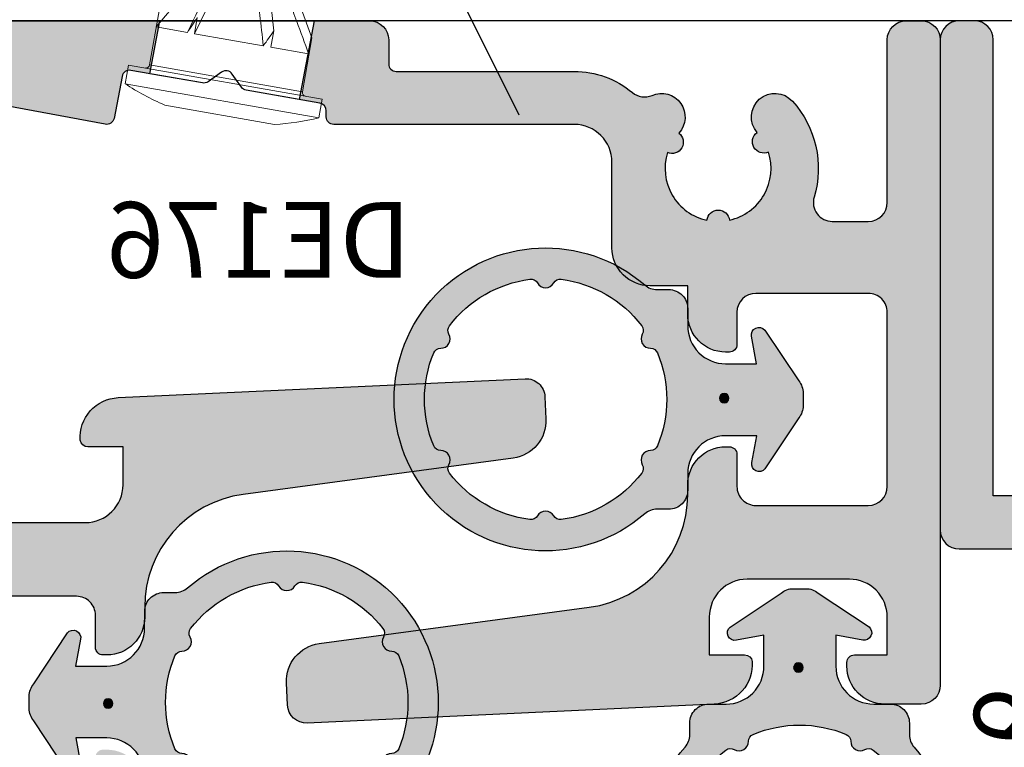
# Model space of a CAD drawing. Units: millimetres. Extents: x -768 to 176485, y -2261 to 550.
# Drawn here: x 1125 to 1151, y -565 to -546 of the extents above; entities that cross this region are included whole.
import ezdxf

# ---------------------------------------------------------------- set-up
doc = ezdxf.new("R2010")
doc.units = ezdxf.units.MM
doc.linetypes.add('PHANTOM', pattern=[12.699999999999998, 6.35, -1.27, 1.27, -1.27, 1.27, -1.27])
doc.layers.get('0').update_dxf_attribs({"color": 252})
for name, color, linetype in [('PROFILI', 1, 'Continuous'), ('RETINO', 2, 'Continuous'), ('SEZ', 7, 'Continuous')]:
    doc.layers.add(name, color=color, linetype=linetype)
doc.styles.add('ROMANS', font='ARIALN.TTF')

# ---------------------------------------------------------------- blocks, each defined once
blk = doc.blocks.new('FD616')
at = {"layer": 'SEZ'}
blk.add_lwpolyline([(-26.95442325903787, -67.99999999999909, -0.414213562373095), (-29.95442325903787, -64.99999999999909), (-29.95442325903059, -34.99999999971624, -0.4142135623730284), (-28.95442325903059, -33.99999999971624), (-9.999999999996362, -33.99999999971624), (-10, 0), (-1.469899647538114, -9.094947017729282e-13), (0.03010035246188636, -1.500000000000909), (1.530100352461886, 0), (32.74557718126016, -3.637978807091713e-12), (34.24557718126016, -1.500000000002728), (35.7455771812638, 2.728484105318785e-12), (47, -3.637978807091713e-12, -0.4142135623731174), (50, -3.000000000005457), (50, -65.00000000000546, -0.414213562373095), (47, -68.00000000000546)], format="xyb", close=True, dxfattribs=at)
at = {"style": 'ROMANS', "flags": 8}
blk.add_attdef('CODICE', (17.01064488523843, -36.84344709701782), '', height=3, dxfattribs=at)
blk = doc.blocks.new('LA1158')
h = blk.add_hatch(color=253)
h.dxf.hatch_style = 1
edge = h.paths.add_edge_path()
edge.add_line((-2.921850049846398, -87.82500968166642), (-2.921850049846398, -87.35002197391077))
edge.add_arc((-0.521850049844943, -87.35002197391395), 2.400000000001455, 90, 179.999999999924, ccw=False)
edge.add_line((-0.521850049844943, -84.95002197391295), (7.499955511248118, -84.95002197391295))
edge.add_line((7.499955511248118, -84.95002197391295), (7.499958440290357, -72.90000000000236))
edge.add_arc((7.999958440290357, -72.90000000000236), 0.5, 90, 180, ccw=False)
edge.add_line((7.999958440290357, -72.40000000000236), (8.399958440291812, -72.40000000000236))
edge.add_arc((8.399958440291812, -72.90000000000282), 0.5000000000004547, 5.212541509536095e-11, 90, ccw=False)
edge.add_line((8.899958440291812, -72.90000000000236), (8.899954671302112, -85.8500221010272))
edge.add_arc((8.399954671302112, -85.85002197391077), 0.5000000000000161, 270, 359.9999854335294, ccw=False)
edge.add_line((8.399954671302112, -86.35002197391077), (4.271895023204706, -86.35002197391168))
edge.add_arc((4.271895023204706, -86.15002197390868), 0.2000000000030013, 225.0000000006448, 270, ccw=False)
edge.add_line((4.130473666966282, -86.29144333015029), (3.830473666967009, -85.9914433301501))
edge.add_arc((3.689052310728584, -86.13286468639035), 0.2000000000028635, 45.00000000036847, 134.9999999998158)
edge.add_line((3.54763095449016, -85.99144333015101), (3.247630954490887, -86.29144333015029))
edge.add_arc((3.106209598252462, -86.15002197390959), 0.200000000003185, 270, 314.9999999995394, ccw=False)
edge.add_line((3.106209598252462, -86.35002197391259), (-0.521850049844943, -86.35002197391259))
edge.add_arc((-0.521850049844943, -87.35002197391259), 1, 90, 179.9999999999479)
edge.add_line((-1.521850049844943, -87.35002197391168), (-1.521850049848581, -91.02500968165805))
edge.add_arc((-2.021850049848581, -91.02500968165805), 0.5, -90, 0, ccw=False)
edge.add_line((-2.021850049848581, -91.52500968165805), (-3.421850049850036, -91.52500968165805))
edge.add_line((-3.421850049850036, -91.52500968165805), (-3.92185004984276, -91.02500968166896))
edge.add_line((-3.92185004984276, -91.02500968166896), (-3.92185004984276, -90.72500968166969))
edge.add_arc((-3.721850049842033, -90.72500968166969), 0.2000000000007276, 90, 180, ccw=False)
edge.add_line((-3.721850049842033, -90.52500968166896), (-2.92185004984276, -90.52500968166896))
edge.add_line((-2.92185004984276, -90.52500968166896), (-2.92185004984276, -89.22500968166605))
edge.add_line((-2.92185004984276, -89.22500968166605), (-9.2201425723797, -89.22500968166787))
edge.add_line((-9.2201425723797, -89.22500968166787), (-7.92014257237679, -90.52500968167078))
edge.add_line((-7.92014257237679, -90.52500968167078), (-7.221850049842033, -90.5250096816726))
edge.add_arc((-7.221850049842033, -90.72500968166969), 0.1999999999970896, -5.210836206970271e-10, 90, ccw=False)
edge.add_line((-7.021850049844943, -90.72500968167151), (-7.021850049841305, -91.02500968167078))
edge.add_line((-7.021850049841305, -91.02500968167078), (-7.521850049841305, -91.52500968167078))
edge.add_line((-7.521850049841305, -91.52500968167078), (-8.600041559700912, -91.52500968167078))
edge.add_line((-8.600041559700912, -91.52500968167078), (-12.30714834088576, -87.81790290048593))
edge.add_arc((-11.60004155970091, -87.11079611929745), 1.000000000000169, 180.0000000001042, 225.0000000001474, ccw=False)
edge.add_line((-12.60004155970091, -87.11079611929927), (-12.60004155970455, 4.750000181415089))
edge.add_arc((-12.10004155970455, 4.750000181415089), 0.5, 90, 180, ccw=False)
edge.add_line((-12.10004155970455, 5.250000181415089), (-6.900041559703823, 5.250000181415089))
edge.add_arc((-6.900041559703823, 4.750000181415089), 0.5, 0, 90, ccw=False)
edge.add_line((-6.400041559703823, 4.750000181415089), (-6.400041559703823, 2.550000181414362))
edge.add_arc((-6.900041559703823, 2.550000181414362), 0.5, -90, 0, ccw=False)
edge.add_line((-6.900041559703823, 2.050000181414362), (-7.300041559705278, 2.050000181414362))
edge.add_arc((-7.300041559705278, 2.550000181414362), 0.5, 180, 270, ccw=False)
edge.add_line((-7.800041559705278, 2.550000181414362), (-7.800041559705278, 3.750000181415089))
edge.add_line((-7.800041559705278, 3.750000181415089), (-10.60004155970455, 3.750000181415089))
edge.add_arc((-10.60004155970455, 3.250000181415089), 0.5, 90, 180)
edge.add_line((-11.10004155970455, 3.250000181415089), (-11.10004155970455, -37.55011755063879))
edge.add_arc((-10.60004155970455, -37.55011755063879), 0.5, 180, 270)
edge.add_line((-10.60004155970455, -38.05011755063879), (-8.700041559706733, -38.05011755064152))
edge.add_arc((-8.700041559706733, -37.05011755063788), 1.000000000003638, 270, 359.9999999998958)
edge.add_line((-7.700041559703095, -37.0501175506397), (-7.700041559703095, -35.05011755063879))
edge.add_line((-7.700041559703095, -35.05011755063879), (-8.349440518468327, -35.05011755063788))
edge.add_arc((-8.349440518468327, -34.85011755064033), 0.1999999999975444, 164.9999999994392, 270, ccw=False)
edge.add_line((-8.5426256837236, -34.79835374161848), (-7.57959705547546, -31.20428197185447))
edge.add_arc((-7.000041559702368, -31.3595733989132), 0.599999999998943, -1.737134880386293e-10, 165.0000000002482, ccw=False)
edge.add_line((-6.400041559703823, -31.35957339891502), (-6.400041559703823, -38.95011755063933))
edge.add_arc((-6.900041559703823, -38.95011755063933), 0.5, -90, 0, ccw=False)
edge.add_line((-6.900041559703823, -39.45011755063933), (-10.60004155970455, -39.45011755063933))
edge.add_arc((-10.60004155970455, -39.95011755063933), 0.5, 90, 180)
edge.add_line((-11.10004155970455, -39.95011755063933), (-11.10004155970455, -68.00000000000273))
edge.add_line((-11.10004155970455, -68.00000000000273), (-6.32436490656255, -68.00000000000364))
edge.add_line((-6.32436490656255, -68.00000000000364), (-6.32436490656255, -69.40000000000327))
edge.add_line((-6.32436490656255, -69.40000000000327), (-11.10004155970455, -69.40000000000327))
edge.add_line((-11.10004155970455, -69.40000000000327), (-11.10004155970455, -87.04511069434557))
edge.add_line((-11.10004155970455, -87.04511069434557), (-10.32014257238188, -87.82500968166823))
edge.add_line((-10.32014257238188, -87.82500968166823), (-2.921850049846398, -87.82500968166642))
at = {"layer": 'PROFILI'}
blk.add_lwpolyline([(-0.521850049844943, -84.95002197391295), (7.499955511248118, -84.95002197391295), (7.499958440290357, -72.90000000000236, -0.414213562373095), (7.999958440290357, -72.40000000000236), (8.399958440291812, -72.40000000000236, -0.4142135623728286), (8.899958440291812, -72.90000000000236), (8.899954671302112, -85.8500221010272, -0.4142134879100125), (8.399954671302112, -86.35002197391077), (4.271895023204706, -86.35002197391168, -0.1989123673771508)], format="xyb", dxfattribs=at)
at = {"style": 'ROMANS', "flags": 8}
blk.add_attdef('CODICE_LA', (-14.03815424278946, -35.06064894741394), '', height=3, rotation=90, dxfattribs=at)
blk = doc.blocks.new('DE176')
at = {"true_color": 0x000000}
h = blk.add_hatch(color=18, dxfattribs=at)
h.dxf.hatch_style = 1
edge = h.paths.add_edge_path()
edge.add_arc((1.248538221178251, -1.617313161855236), 0.5000000000086031, 320.0000000021012, 360.0000000026075)
edge.add_line((1.748538221186891, -1.617313161832499), (1.748538221186891, -1.283876639956361))
edge.add_arc((1.248538221169838, -1.28387663994954), 0.5000000000169889, 359.9999999992328, 399.9999999994947)
edge.add_line((1.63156044274524, -0.9624828350988537), (0.7407257550164559, 0.3839259693140775))
edge.add_arc((0.5875168663942532, 0.2553684473791691), 0.1999999999970222, 39.99999999973944, 191.0992049089862)
edge.add_line((0.3912577992939532, 0.2168667775495123), (0.5232363869488381, -0.4919442701120715))
edge.add_line((0.5232363869488381, -0.4919442701120715), (-0.2991755128080058, -0.4919442700829677))
edge.add_arc((-0.2991755127873148, 0.5080557299197608), 1.000000000002601, 180.0734853502275, 269.99999999881595, ccw=False)
edge.add_line((-1.299174690308291, 0.5067731689578068), (-1.299999999975853, 0.9502583610683359))
edge.add_arc((-1.79999998711196, 0.950258373932229), 0.4999999871361073, 359.9999985259064, 450.0000014740936)
edge.add_line((-1.799999999975853, 1.450258361068336), (-2.10720080728629, 1.450258361068336))
edge.add_arc((-2.10720080729584, 1.950258361067881), 0.4999999999995253, 229.0905236856626, 270.0000000011048, ccw=False)
edge.add_arc((-5.054096986436207, -1.450594900863962), 3.999999999981021, 49.09052368215059, 310.9094763171599)
edge.add_arc((-2.107200807354957, -4.8514481628863), 0.5000000000289253, 89.99999999213418, 130.9094763079881, ccw=False)
edge.add_line((-2.10720080728629, -4.351448162857196), (-1.799999999975853, -4.351448162857196))
edge.add_arc((-1.799999999974034, -3.851448162859015), 0.4999999999981815, 269.9999999997915, 360.0000029483955)
edge.add_line((-1.299999999975853, -3.85144813712941), (-1.300000033921833, -3.391944321561823))
edge.add_arc((-0.3000000339163762, -3.391944270082604), 1.000000000005408, 89.99999999801702, 180.0000029495448, ccw=False)
edge.add_line((-0.3000000338818154, -2.391944270077147), (0.5201857077352088, -2.391944270106251))
edge.add_line((0.5201857077352088, -2.391944270106251), (0.3845120734492866, -3.118355174598037))
edge.add_arc((0.581190842921842, -3.154652028978489), 0.1999999999979666, 169.5437736100656, 320.0000000005494)
edge.add_line((0.7343997315454089, -3.283209550912943), (1.631560442756154, -1.938706966690006))
edge = h.paths.add_edge_path(flags=16)
edge.add_arc((-7.824927093038468, -2.600595127084034), 0.2000000000140891, 202.5403151358498, 269.9425532659808)
edge.add_arc((-7.825378278557992, -3.050594900913438), 0.2500000000025258, -29.942553266662514, 89.94255326569089, ccw=False)
edge.add_arc((-7.435441450019653, -3.275204049708464), 0.1999999999674907, 150.0574467269094, 217.4596848568792)
edge.add_arc((-5.054096986433251, -1.450594900886244), 3.200000000004025, 217.4596848588996, 262.5403151407224)
edge.add_arc((-5.443582629502998, -4.425204275891247), 0.199999999999559, 262.5403151397637, 329.9425532703903)
edge.add_arc((-5.054096986436207, -4.650594900906071), 0.2500000000000647, 30.057446734302516, 149.9425532656976, ccw=False)
edge.add_arc((-4.664611343369415, -4.425204275891247), 0.1999999999995588, 210.0574467296097, 277.4596848602363)
edge.add_arc((-5.054096986424611, -1.450594900887609), 3.200000000000546, 277.4596848590232, 322.5403151404324)
edge.add_arc((-2.672752522901874, -3.275204049700278), 0.2000000000204747, 322.5403151412942, 389.9425532712642)
edge.add_arc((-2.282815694312603, -3.050594900885699), 0.2500000000035765, 90.05744673389188, 209.9425532662454, ccw=False)
edge.add_arc((-2.283266879792109, -2.60059512709222), 0.1999999999767648, 270.0574467230921, 337.4596848532231)
edge.add_arc((-5.054096986443483, -1.45059490089443), 3.200000000006896, 337.4596848589741, 382.540315141026)
edge.add_arc((-2.283266879792109, -0.3005946746966401), 0.1999999999767649, 22.54031514677703, 89.94255327690796)
edge.add_arc((-2.282815694312603, 0.149405099096839), 0.2500000000035766, 150.0574467337546, 269.9425532661081, ccw=False)
edge.add_arc((-2.672752522901874, 0.3740142479114184), 0.2000000000204746, 330.0574467287357, 397.4596848587058)
edge.add_arc((-5.054096986424611, -1.450594900901251), 3.200000000000546, 37.4596848595676, 82.54031514097687)
edge.add_arc((-4.664611343369415, 1.524014474102387), 0.199999999999559, 82.54031513976369, 149.9425532703903)
edge.add_arc((-5.054096986436207, 1.749405099117212), 0.2500000000000647, 210.0574467343024, 329.9425532656976, ccw=False)
edge.add_arc((-5.443582629502998, 1.524014474102387), 0.1999999999995588, 30.05744672960968, 97.45968486023632)
edge.add_arc((-5.054096986445984, -1.450594900896704), 3.199999999996435, 97.4596848590656, 142.5403151404749)
edge.add_arc((-7.435441449990549, 0.3740142479232418), 0.1999999999945195, 142.5403151398646, 209.9425532698346)
edge.add_arc((-7.825378278557992, 0.1494050991245786), 0.250000000002526, -89.94255326569089, 29.942553266662514, ccw=False)
edge.add_arc((-7.824927093038468, -0.3005946747048256), 0.2000000000140892, 90.05744673401925, 157.4596848641502)
edge.add_arc((-5.054096986506238, -1.45059490089443), 3.19999999993097, 157.459684858974, 202.540315141026)
edge = h.paths.add_edge_path(flags=16)
edge.add_arc((-0.3350283337806559, -1.482366833652122), 0.125, 0, 360)
h = blk.add_hatch(color=256)
edge = h.paths.add_edge_path()
edge.add_arc((-0.3350283337806559, -1.482366833652122), 0.125, 0, 360)
blk.add_circle((-0.3350283337806559, -1.482366833652122), 0.125)
at = {"layer": 'RETINO'}
for points in [[(1.631560442756154, -1.938706966690006, 0.1763269807107425), (1.748538221186891, -1.617313161832499), (1.748538221186891, -1.283876639956361, 0.1763269807096434), (1.63156044274524, -0.9624828350988537), (0.7407257550164559, 0.3839259693140775, 0.7749753304539788), (0.3912577992939532, 0.2168667775495123), (0.5232363869488381, -0.4919442701120715), (-0.2991755128080058, -0.4919442700829677, -0.4138379587280108), (-1.299174690308291, 0.5067731689578068), (-1.299999999975853, 0.9502583610683359, 0.4142135774440835), (-1.799999999975853, 1.450258361068336), (-2.10720080728629, 1.450258361068336, -0.1804215867838574), (-2.434633716069811, 1.572385776389638, 2.189714052789846), (-2.434633716106191, -4.473575578149394, -0.1804215867857124), (-2.10720080728629, -4.351448162857196), (-1.799999999975853, -4.351448162857196, 0.4142135774462143), (-1.299999999975853, -3.85144813712941), (-1.300000033921833, -3.391944321561823, -0.4142135774611611), (-0.3000000338818154, -2.391944270077147), (0.5201857077352088, -2.391944270106251), (0.3845120734492866, -3.118355174598037, 0.7704945777551032), (0.7343997315454089, -3.283209550912943)], [(-8.009649100166143, -2.677261808819821, 0.302880924894791), (-7.825127619935529, -2.800595026570591, -0.576682039443364), (-7.608746707124965, -3.175377761353957, 0.3028809248940242), (-7.594197747568842, -3.396844659602721, 0.199278128961113), (-5.469548339044422, -4.623511567557216, 0.3028809248971523), (-5.270477899246771, -4.525377887001014, -0.5766820394377913), (-4.837716073625643, -4.525377887001014, 0.3028809248971521), (-4.638645633827991, -4.623511567557216, 0.1992781289592366), (-2.513996225314486, -3.396844659631824, 0.3028809248940244), (-2.499447265747449, -3.175377761324853, -0.5766820394433638), (-2.283066352933247, -2.800595026541487, 0.3028809248947909), (-2.098544872713546, -2.677261808848925, 0.1992781289621519), (-2.098544872713546, -0.2239279929399345, 0.3028809248947908), (-2.283066352933247, -0.100594775247373, -0.5766820394433638), (-2.499447265747449, 0.2741879595359933, 0.3028809248940244), (-2.513996225314486, 0.4956548578429647, 0.1992781289592366), (-4.638645633827991, 1.722321765768356, 0.302880924897152), (-4.837716073625643, 1.624188085212154, -0.5766820394377914), (-5.270477899246771, 1.624188085212154, 0.3028809248971521), (-5.469548339044422, 1.722321765768356, 0.1992781289592367), (-7.59419774755429, 0.4956548578429647, 0.3028809248940245), (-7.608746707124965, 0.2741879595650971, -0.576682039443364), (-7.825127619935529, -0.1005947752182692, 0.3028809248947907), (-8.009649100166143, -0.2239279929690383, 0.1992781289621522)]]:
    blk.add_lwpolyline(points, format="xyb", close=True, dxfattribs=at)
at = {"style": 'ROMANS', "flags": 8}
blk.add_attdef('CODICE_DE', (-10.567793399729, -7.546477432420033), '', height=2, dxfattribs=at)
blk = doc.blocks.new('nodo centrale')
at = {"transparency": 33554687}
h = blk.add_hatch(color=253, dxfattribs=at)
h.dxf.hatch_style = 1
edge = h.paths.add_edge_path()
edge.add_arc((3.638015186879784e-07, -17.54693421390084), 0.5, 179.9999999999479, 269.9999999979156)
edge.add_line((3.637833287939429e-07, -18.04693421390039), (0.9652206205064431, -18.04693421393313))
edge.add_arc((0.9652206205428229, -17.04693421393358), 0.9999999999995453, 269.9999999979156, 360.0000000000261)
edge.add_line((1.965220620539185, -17.04693421393313), (1.965220620539185, -16.94693421395641))
edge.add_arc((1.765220620527543, -16.9469342139555), 0.2000000000116415, 359.9999999997394, 449.9999999979156)
edge.add_line((1.765220620534819, -16.74693421394477), (0.9000003637956979, -16.7469342139193))
edge.add_line((0.9000003637956979, -16.7469342139193), (0.9000003637956979, -15.74693421388838))
edge.add_arc((1.900000363795698, -15.74693421388929), 1, 89.99999999937472, 179.9999999999479, ccw=False)
edge.add_line((1.900000363806612, -14.7469342138902), (4.600000363818253, -14.7469342139193))
edge.add_arc((4.600000363810977, -15.7469342139193), 1, 0, 89.99999999958311, ccw=False)
edge.add_line((5.600000363807339, -15.7469342139193), (5.600000363807339, -16.7469342139193))
edge.add_line((5.600000363807339, -16.7469342139193), (4.666410422654735, -16.74693421391567))
edge.add_arc((4.666410422654735, -16.94693421392776), 0.2000000000120963, 90, 173.2670786751961)
edge.add_arc((5.516410422660556, -16.99693421391476), 1.051189802099775, 175.9933896681326, 267.3376849118783)
edge.add_line((5.467583239831583, -18.0469894059197), (16.2197086334927, -18.54695930884873))
edge.add_arc((16.24293335595939, -18.04749898783621), 0.4999999999995851, 267.3376849119732, 357.3376849118267)
edge.add_line((16.74239367697373, -18.07072371030426), (16.76950476996717, -17.48768487192456))
edge.add_arc((15.77058412794213, -17.44123542698844), 0.9999999999992968, 357.337684911817, 442.3376849119009)
edge.add_line((15.90391848921718, -16.45016431546082), (8.770304247569584, -15.49043913787682))
edge.add_arc((9.170307331398362, -12.5172258032967), 2.999999999999598, 180.0000000000521, 262.337684911825, ccw=False)
edge.add_line((6.170307331402, -12.51722580329943), (6.170307331402, -12.24998201672406))
edge.add_arc((5.170307331402, -12.24998201672497), 1, 5.211020790109826e-11, 90.00000000020843)
edge.add_line((5.170307331398362, -11.24998201672133), (5.070307331425283, -11.24998201672133))
edge.add_arc((5.070307331425283, -11.44998201673297), 0.2000000000116415, 90, 180)
edge.add_line((4.870307331413642, -11.44998201673297), (4.870307331413642, -12.29998201672788))
edge.add_arc((4.370307331413642, -12.29998201672834), 0.5, -90, 5.212541509536095e-11, ccw=False)
edge.add_line((4.370307331413642, -12.79998201672788), (1.40000036381025, -12.79998201672424))
edge.add_arc((1.40000036381025, -12.29998201672424), 0.5, 180.0000000004169, 270, ccw=False)
edge.add_line((0.9000003638102498, -12.29998201672788), (0.900000363781146, -7.698792214640434))
edge.add_arc((1.400000363781146, -7.698792214636796), 0.5, 90, 180.0000000004169, ccw=False)
edge.add_line((1.400000363781146, -7.198792214636342), (4.370307331384538, -7.19879221463998))
edge.add_arc((4.370307331384538, -7.698792214640434), 0.5000000000004547, 5.212541509536095e-11, 90, ccw=False)
edge.add_line((4.870307331384538, -7.69879221463998), (4.870307331384538, -8.548792214616697))
edge.add_arc((5.070307331392542, -8.548792214616697), 0.2000000000080036, 180, 270.0000000062532)
edge.add_line((5.070307331414369, -8.7487922146247), (5.170307331947697, -8.748792214613786))
edge.add_arc((5.170307331838558, -7.748792214613786), 1, 270.0000000062532, 360)
edge.add_line((6.170307331838558, -7.748792214613786), (6.170307331838558, -6.998792214631976))
edge.add_line((6.170307331838558, -6.998792214631976), (7.170307331391086, -6.99879221464289))
edge.add_arc((7.170307331402, -5.99879221464289), 1, 269.9999999993747, 360)
edge.add_line((8.170307331402, -5.99879221464289), (8.170307331402, -3.736047308611887))
edge.add_arc((9.170307331402, -3.736047308612342), 1, 90, 179.9999999999739, ccw=False)
edge.add_line((9.170307331402, -2.736047308611887), (15.5191689553867, -2.736047308608704))
edge.add_arc((15.5191689553867, -2.536047308608431), 0.2000000000002728, 270, 359.9999999966129)
edge.add_line((15.71916895538743, -2.536047308620255), (15.71916895539835, -2.376441125602014))
edge.add_arc((15.91916895539907, -2.376441125612928), 0.2000000000007276, 100.00000000072532, 179.9999999968734, ccw=False)
edge.add_line((15.8844393198633, -2.179479575011555), (17.83010471052694, -1.836406271203032))
edge.add_arc((17.79537507499481, -1.6394447205912), 0.2000000000090293, 279.9999999991786, 324.9999999976198)
edge.add_line((17.95920548385402, -1.754160007872542), (18.20255335648108, -1.406623228658646))
edge.add_arc((18.36638376533301, -1.521338515932257), 0.1999999999971495, 55.00000000005281, 144.9999999982384, ccw=False)
edge.add_line((18.48109905260208, -1.357508107075773), (18.8405359142962, -1.609188507142335))
edge.add_arc((18.95525120156526, -1.445358098285851), 0.1999999999982662, 235.0000000000528, 280.0002029898951)
edge.add_line((18.98998153490174, -1.642319525843504), (20.88046602371833, -1.30896919792167))
edge.add_arc((20.91519635705845, -1.505930625482051), 0.2000000000013486, 10.832200491768276, 100.00020299078568, ccw=False)
edge.add_line((21.11163271434634, -1.468343958498281), (21.32366706796165, -2.576483077702505))
edge.add_arc((21.51953679144572, -2.536047308606612), 0.2000000000002518, 191.6644009828858, 281.604721507451)
edge.add_line((21.55976852008462, -2.73195904386148), (27.12940988631817, -1.698566132759879))
edge.add_arc((27.00000036377241, -1.215603219613058), 0.5000000000007844, 284.999999999323, 359.9999999977072)
edge.add_line((27.50000036377241, -1.215603219633067), (27.50000036380152, -0.5000000000118234))
edge.add_arc((27.00000036380152, -0.4999999999918145), 0.5, 359.9999999977072, 450)
edge.add_line((27.00000036380152, 7.275957614183426e-12), (14.56916895549875, -1.818989403545856e-11))
edge.add_arc((14.56916895549875, -0.5000000000186446), 0.5000000000004547, 90, 179.9999999999479)
edge.add_line((14.06916895549875, -0.5000000000181899), (14.06916895549875, -1.136047308610159))
edge.add_arc((13.86916895550166, -1.136047308609704), 0.1999999999970896, 269.9999999989578, 359.9999999998697, ccw=False)
edge.add_line((13.86916895549803, -1.336047308609977), (9.170307331405638, -1.336047308610432))
edge.add_arc((9.170307331405638, -3.736047308621892), 2.40000000001146, 90, 129.8767688805989)
edge.add_arc((7.311005610546999, -1.510514313854856), 0.4999999999860726, 246.56696313599872, 309.87676888032377, ccw=False)
edge.add_arc((6.863997724092769, -2.541856635065869), 0.6240476120239675, 66.56696313634191, 222.717847433439)
edge.add_arc((6.586114640012966, -3.204747121424134), 0.2999999999940526, 127.0148899371194, 293.5776723983527)
edge.add_arc((5.370285649903963, -3.898782794517501), 1.40002168151333, -77.97657662218961, 17.41786257579372, ccw=False)
edge.add_arc((5.363501364448894, -5.298792214592595), 0.2999999999852987, 5.87368142210824, 173.5724017670582)
edge.add_arc((5.370361409135512, -3.898780079567132), 1.40004799754437, 162.0251896049775, 257.4183132159997, ccw=False)
edge.add_arc((4.161271477791161, -3.192932935897716), 0.3000000000318738, 245.8736814433301, 413.9745290583817)
edge.add_arc((3.865905295049743, -2.541856635061322), 0.6240476120235885, 319.1169822369722, 497.9504679288248)
edge.add_arc((5.370308866193227, -3.898784477725258), 2.650000048546585, 137.950467928926, 196.6016961848866)
edge.add_arc((2.351619352615671, -4.798792214634886), 0.5000000000062446, -89.99999999958311, 16.60169618502789, ccw=False)
edge.add_line((2.351619352619309, -5.298792214638524), (1.400000363795698, -5.298792214638524))
edge.add_arc((1.400000363795698, -4.798792214638524), 0.5, 180, 270, ccw=False)
edge.add_line((0.9000003637956979, -4.798792214638524), (0.9000003637956979, -0.5))
edge.add_arc((0.4000003637956979, -0.5), 0.5, 0, 90)
edge.add_line((0.4000003637956979, 0), (3.638015186879784e-07, 0))
edge.add_arc((3.638015186879784e-07, -0.5), 0.5, 90, 180)
edge.add_line((-0.4999996361984813, -0.5), (-0.4999996361984813, -17.54693421390039))
edge = h.paths.add_edge_path(flags=17)
edge.add_line((16.43737587943542, -2.081981940938022), (17.83010471052694, -1.836406271203032))
edge.add_arc((17.79537507499481, -1.6394447205912), 0.2000000000090293, 279.9999999991786, 324.9999999976198)
edge.add_line((17.95920548385402, -1.754160007872542), (18.20255335648108, -1.406623228658646))
edge.add_arc((18.36638376533301, -1.521338515932257), 0.1999999999971495, 55.00000000005281, 144.9999999982384, ccw=False)
edge.add_line((18.48109905260208, -1.357508107075773), (18.8405359142962, -1.60918850714188))
edge.add_arc((18.95525120156526, -1.445358098285851), 0.1999999999978937, 234.999999999978, 280.0002029898951)
edge.add_line((18.98998153490174, -1.642319525843504), (20.37895223254964, -1.397401442530281))
edge.add_line((20.37895223254964, -1.397401442530281), (20.11156963909161, -6.821210263296962e-12))
edge.add_line((20.11156963909161, -6.821210263296962e-12), (16.039003791102, -1.500666257925332e-11))
edge.add_line((16.039003791102, -1.500666257925332e-11), (16.43737587943542, -2.081981940938022))
h = blk.add_hatch(color=253, dxfattribs=at)
h.dxf.hatch_style = 1
edge = h.paths.add_edge_path()
edge.add_arc((26.68452353489192, -10.45308739617212), 0.5, 359.9999999999479, 449.9999999979156)
edge.add_line((26.68452353491011, -9.953087396172577), (25.719303278187, -9.953087396139836))
edge.add_arc((25.71930327815062, -10.95308739613938), 0.9999999999995453, 89.9999999979156, 180.0000000000261)
edge.add_line((24.71930327815426, -10.95308739613984), (24.71930327815426, -11.05308739611655))
edge.add_arc((24.91930327816954, -11.05308739611564), 0.2000000000152795, 180.0000000002605, 269.9999999979156)
edge.add_line((24.91930327816226, -11.25308739612819), (25.78452353489774, -11.25308739615366))
edge.add_line((25.78452353489774, -11.25308739615366), (25.78452353489774, -12.25308739618458))
edge.add_arc((24.78452353490138, -12.25308739618549), 0.999999999996362, -90.00000000062528, 5.212541509536095e-11, ccw=False)
edge.add_line((24.78452353489047, -13.25308739618276), (22.08452353487519, -13.25308739615366))
edge.add_arc((22.08452353488246, -12.25308739615366), 1, 180, 269.9999999995831, ccw=False)
edge.add_line((21.0845235348861, -12.25308739615366), (21.0845235348861, -11.25308739615366))
edge.add_line((21.0845235348861, -11.25308739615366), (22.01811347603871, -11.2530873961573))
edge.add_arc((22.01811347603871, -11.0530873961452), 0.2000000000120963, 270, 353.267078675196)
edge.add_arc((21.16811347603289, -11.00308739615821), 1.051189802099775, 355.9933896681326, 447.3376849118783)
edge.add_line((21.21694065886186, -9.95303220415326), (10.46481526520438, -9.453062301224236))
edge.add_arc((10.44159054273405, -9.952522622237211), 0.5000000000002083, 87.33768491155918, 177.3376849117553)
edge.add_line((9.942130221723346, -9.929297899768699), (9.915019128726271, -10.51233673814841))
edge.add_arc((10.91393977075131, -10.55878618308498), 0.9999999999993179, 177.337684911791, 262.3376849118974)
edge.add_line((10.78060540947627, -11.54985729461214), (17.91421965112386, -12.50958247219614))
edge.add_arc((17.51421656729508, -15.48279580677581), 2.999999999999147, 4.3428372009657323e-11, 82.33768491182389, ccw=False)
edge.add_line((20.51421656729144, -15.48279580677354), (20.51421656729144, -15.7500395933489))
edge.add_arc((21.51421656729144, -15.75003959334799), 1, 180.0000000000521, 270.0000000002084)
edge.add_line((21.51421656729508, -16.75003959335163), (21.61421656726816, -16.75003959335163))
edge.add_arc((21.61421656726816, -16.55003959333999), 0.2000000000116415, 270, 360)
edge.add_line((21.8142165672798, -16.55003959333999), (21.8142165672798, -15.70003959334508))
edge.add_arc((22.3142165672798, -15.70003959334463), 0.5, 90, 180.0000000000521, ccw=False)
edge.add_line((22.3142165672798, -15.20003959334508), (25.28452353488319, -15.20003959334872))
edge.add_arc((25.28452353488319, -15.70003959334872), 0.5, 4.16889633925166e-10, 90, ccw=False)
edge.add_line((25.78452353488319, -15.70003959334508), (25.7845235349123, -20.30122939543253))
edge.add_arc((25.2845235349123, -20.30122939543662), 0.5, -90, 4.690150490205269e-10, ccw=False)
edge.add_line((25.2845235349123, -20.80122939543662), (22.3142165673089, -20.80122939543298))
edge.add_arc((22.3142165673089, -20.30122939543253), 0.5000000000004547, 180.0000000000521, 270, ccw=False)
edge.add_line((21.8142165673089, -20.30122939543298), (21.8142165673089, -19.45122939545627))
edge.add_arc((21.6142165673009, -19.45122939545627), 0.2000000000080036, 0, 90.0000000062532)
edge.add_line((21.61421656727907, -19.25122939544826), (21.51421656674574, -19.25122939545918))
edge.add_arc((21.51421656685488, -20.25122939545918), 1, 90.0000000062532, 180)
edge.add_line((20.51421656685488, -20.25122939545918), (20.51421656685488, -21.00122939544099))
edge.add_line((20.51421656685488, -21.00122939544099), (19.51421656730236, -21.00122939543007))
edge.add_arc((19.51421656729144, -22.00122939543007), 1, 89.99999999937468, 180)
edge.add_line((18.51421656729144, -22.00122939543007), (18.51421656729144, -24.26397430146108))
edge.add_arc((17.51421656729144, -24.26397430146062), 1, 270, 359.99999999997397, ccw=False)
edge.add_line((17.51421656729144, -25.26397430146108), (11.16535494330674, -25.26397430146426))
edge.add_arc((11.16535494330674, -25.46397430146499), 0.2000000000007276, 90, 179.9999999964826)
edge.add_line((10.96535494330601, -25.46397430145271), (10.9653549432951, -25.62358048447095))
edge.add_arc((10.76535494329437, -25.62358048446004), 0.2000000000007276, 280.0000000007253, 359.9999999968734, ccw=False)
edge.add_line((10.80008457883014, -25.82054203506141), (8.854419188166503, -26.16361533886993))
edge.add_arc((8.889148823702271, -26.36057688947767), 0.2000000000056305, 100.0000000004086, 144.9999999985802)
edge.add_line((8.72531841484306, -26.24586160220042), (8.481970542216004, -26.59339838141432))
edge.add_arc((8.31814013336043, -26.47868309413889), 0.2000000000011729, 235.0000000003516, 324.99999999840924, ccw=False)
edge.add_line((8.203424846091366, -26.64251350299719), (7.843987984400883, -26.39083310293063))
edge.add_arc((7.729272697131819, -26.55466351178711), 0.1999999999982662, 55.00000000005274, 100.0002029898951)
edge.add_line((7.694542363795335, -26.35770208422946), (5.804057874975115, -26.69105241215129))
edge.add_arc((5.769327541634993, -26.49409098459091), 0.2000000000013486, 190.8322004917683, 280.00020299078574, ccw=False)
edge.add_line((5.5728911843471, -26.53167765157468), (5.360856830735429, -25.42353853237046))
edge.add_arc((5.164987107247725, -25.46397430146772), 0.2000000000040905, 11.66440098305784, 101.6047215073724)
edge.add_line((5.124755378608825, -25.26806256621148), (-0.4448859876247298, -26.30145547731308))
edge.add_arc((-0.315476465078973, -26.78441839046036), 0.5000000000012237, 104.9999999993095, 179.999999997655)
edge.add_line((-0.815476465078973, -26.7844183904399), (-0.8154764651080768, -27.50002161006114))
edge.add_arc((-0.3154764651080768, -27.50002161008115), 0.5, 179.9999999977072, 270)
edge.add_line((-0.3154764651080768, -28.00002161008024), (12.11535494319469, -28.00002161005477))
edge.add_arc((12.11535494319469, -27.50002161005432), 0.5000000000004547, 270, 359.9999999999479)
edge.add_line((12.61535494319469, -27.50002161005477), (12.61535494319469, -26.8639743014628))
edge.add_arc((12.81535494319178, -26.86397430146326), 0.1999999999970896, 89.99999999895778, 179.9999999998697, ccw=False)
edge.add_line((12.81535494319542, -26.66397430146299), (17.5142165672878, -26.66397430146253))
edge.add_arc((17.5142165672878, -24.26397430145107), 2.40000000001146, 270, 309.8767688805989)
edge.add_arc((19.37351828815008, -26.48950729622129), 0.499999999990848, 66.56696313614378, 129.8767688804098, ccw=False)
edge.add_arc((19.82052617460067, -25.45816497500755), 0.6240476120221036, 246.5669631366318, 402.7178474334697)
edge.add_arc((20.09840925868048, -24.79527448864883), 0.2999999999940526, 307.0148899371194, 473.5776723983526)
edge.add_arc((21.31423824878948, -24.10123881555546), 1.40002168151333, 102.02342337781039, 197.4178625757937, ccw=False)
edge.add_arc((21.32102253424455, -22.70122939548037), 0.2999999999852987, 185.8736814221082, 353.5724017670582)
edge.add_arc((21.31416248955793, -24.10124153050629), 1.400047997544814, -17.97481039500491, 77.41831321600381, ccw=False)
edge.add_arc((22.52325242090228, -24.8070886741757), 0.3000000000322889, 65.87368144336563, 233.9745290583306)
edge.add_arc((22.8186186036437, -25.45816497501119), 0.6240476120232908, 139.1169822370038, 317.9504679287938)
edge.add_arc((21.31421503250021, -24.10123713234771), 2.650000048546585, 317.950467928926, 376.6016961848866)
edge.add_arc((24.33290454607777, -23.2012293954399), 0.5000000000057248, 90, 196.6016961848281, ccw=False)
edge.add_line((24.33290454607777, -22.70122939543444), (25.28452353489774, -22.70122939543444))
edge.add_arc((25.28452353489774, -23.20122939543444), 0.5, 0, 90, ccw=False)
edge.add_line((25.78452353489774, -23.20122939543444), (25.78452353489774, -27.50002161007296))
edge.add_arc((26.28452353489774, -27.50002161007296), 0.5, 180, 270)
edge.add_line((26.28452353489774, -28.00002161007296), (26.68452353489192, -28.00002161007296))
edge.add_arc((26.68452353489192, -27.50002161007296), 0.5, 270, 360)
edge.add_line((27.18452353489192, -27.50002161007296), (27.18452353489192, -10.45308739617258))
edge = h.paths.add_edge_path(flags=17)
edge.add_line((10.24714801925802, -25.91803966913494), (8.854419188166503, -26.16361533886993))
edge.add_arc((8.889148823702271, -26.36057688947767), 0.2000000000056305, 100.0000000004086, 144.9999999985802)
edge.add_line((8.72531841484306, -26.24586160220042), (8.481970542216004, -26.59339838141432))
edge.add_arc((8.31814013336043, -26.47868309413889), 0.2000000000011729, 235.0000000003516, 324.99999999840924, ccw=False)
edge.add_line((8.203424846091366, -26.64251350299719), (7.843987984400883, -26.39083310293108))
edge.add_arc((7.729272697131819, -26.55466351178757), 0.1999999999982662, 55.00000000005274, 100.0002029898725)
edge.add_line((7.694542363795335, -26.35770208422946), (6.305571666147443, -26.60262016754268))
edge.add_line((6.305571666147443, -26.60262016754268), (6.572954259605467, -28.00002161006614))
edge.add_line((6.572954259605467, -28.00002161006614), (10.64552010759144, -28.00002161005796))
edge.add_line((10.64552010759144, -28.00002161005796), (10.24714801925802, -25.91803966913494))
at = {"color": 252, "linetype": 'Continuous', "lineweight": 15, "transparency": 33554687}
for p, q in [((19.19888699739386, -0.3399592153823505), (18.61509273948832, 0.8516018607879232)), ((20.20831494421873, -0.161969833276089), (19.26209892428233, 0.9656865078522969)), ((17.17377135396237, 0.3772327296669573), (17.10470962075487, -0.2687686225740435)), ((20.1329934612404, 0.2651995237474694), (20.38523965900822, -1.165359751716551)), ((16.34179541178673, 0.2305329237610749), (16.09528167389362, -0.4467580046866715)), ((19.12356551441553, 0.08721014164120788), (19.19888699739022, -0.339959215381441)), ((19.38698483838016, -0.3067924910023976), (20.20831494421509, -0.1619698332751796)), ((16.3475278716578, -1.877317280151146), (16.09528167389362, -0.4467580046866715)), ((17.10470962075487, -0.2687686225740435), (17.18003110372956, -0.6959379795966925)), ((17.38064127884354, -0.6605649931193511), (19.19888699739022, -0.339959215381441)), ((16.18311549101782, -0.8717210996073845), (17.18003110372956, -0.6959379795966925)), ((15.82324842526941, -2.071304553168375), (20.94424874093238, -1.16833402930024)), ((20.94424874093238, -1.16833402930024), (21.03107282976634, -1.6607379058064)), ((15.91007251410338, -2.563708429674534), (21.03107282976634, -1.6607379058064)), ((15.91007251410338, -2.563708429674534), (15.82324842526941, -2.071304553168375)), ((17.08789257971512, -2.736047308607795), (19.98322737357012, -2.225521666267014))]:
    blk.add_line(p, q, dxfattribs=at)
at = {"color": 252, "linetype": 'PHANTOM', "lineweight": 0, "transparency": 33554687}
blk.add_line((20.38523965900822, -1.165359751716551), (16.3475278716578, -1.877317280151146), dxfattribs=at)
at = {"color": 252, "linetype": 'Continuous', "lineweight": 15, "transparency": 33554687}
for centre, radius, start, end in [((49.73140775172578, 20.26571288269633), 36.66076894031187, 213.3952367826161, 214.1359598219671), ((23.02652838833819, 0.7642733925777065), 7.036247441759619, 189.910710516681, 193.4448626441087), ((23.43925949293771, 3.899420861828276), 7.582896917504153, 213.3452677849691, 216.9667476559495), ((20.48372043430936, -1.147994933950031), 0.100000000000009, 190.0000000000129, 280.0000000000597), ((17.43608997794945, 3.754619727364116), 6.499999999999609, 293.0707377383292, 303.5781784780985), ((16.24904709635666, -1.894682097917666), 0.1000000000000014, 280.0000000000597, 10.00000000001294), ((17.43608997794945, 3.754619727365025), 6.500000000000339, 256.4218215217417, 266.9292622615656)]:
    blk.add_arc(centre, radius, start, end, dxfattribs=at)
for points, knots in [([(18.80529039346948, 0.8851388388529813), (18.87952709733509, 0.7326146407422129), (18.95397129023331, 0.5799184571942533), (19.0285145376256, 0.4271411407821688), (19.14779948863725, 0.1826651440678688), (19.26734099867826, -0.06202196787262437), (19.38698483837652, -0.3067924910019428)], [2.320816802651482e-07, 2.320816802651482e-07, 2.320816802651482e-07, 2.320816802651482e-07, 0.0005680146571320927, 0.0005680146571320927, 0.0005680146571320927, 0.001476586613221499, 0.001476586613221499, 0.001476586613221499, 0.001476586613221499]), ([(17.53218960994127, 0.6606568215556763), (17.51188394888231, 0.4914622536894058), (17.49212269884447, 0.3221551088226988), (17.47262364703056, 0.1527955977335296), (17.44142104287675, -0.1182154152179464), (17.41089524924973, -0.3893634417204339), (17.3806412788872, -0.6605649931143489)], [2.320816811967303e-07, 2.320816811967303e-07, 2.320816811967303e-07, 2.320816811967303e-07, 0.0005680146571293855, 0.0005680146571293855, 0.0005680146571293855, 0.001476586613221411, 0.001476586613221411, 0.001476586613221411, 0.001476586613221411]), ([(16.69498577114791, 0.5130351964244255), (16.62876509080161, 0.3357445718361305), (16.56291700023939, 0.1583110735264199), (16.49724891480582, -0.01918928386248808), (16.39216609874711, -0.3032273715130032), (16.28754737317286, -0.5874399809949864), (16.18311549102145, -0.8717210996092035)], [2.320816814576714e-07, 2.320816814576714e-07, 2.320816814576714e-07, 2.320816814576714e-07, 0.0005680146571297443, 0.0005680146571297443, 0.0005680146571297443, 0.001476586613219531, 0.001476586613219531, 0.001476586613219531, 0.001476586613219531])]:
    blk.add_open_spline(points, degree=3, knots=knots, dxfattribs=at)
at = {"layer": 'PROFILI'}
for points in [[(27.00000036380152, 7.275957614183426e-12), (14.56916895549875, -1.818989403545856e-11, 0.4142135623724935), (14.06916895549875, -0.5000000000181899), (14.06916895549875, -1.136047308610159, -0.4142135623730638), (13.86916895549803, -1.336047308609977), (9.170307331405638, -1.336047308610432, 0.1757726183676024), (7.631574872753845, -1.894226899150453, -0.2834890297180083), (7.112167108658468, -1.969277052267898, 0.8108746894398561), (6.405507874726027, -2.965203396127436, 0.8891125012529112), (6.706112211399159, -3.479702723037917, -0.4420663697217895), (5.661926343283994, -5.268091530586389, 0.8980265101404773), (5.065387131009629, -5.26520793536838, -0.442059507617922), (4.038646560718917, -3.466726890783775, 0.9012011358854677), (4.337714931058144, -2.950306251834263, 0.9898717065991162), (3.40250870233649, -2.123886516595576, 0.2616513907690534), (2.830776410883118, -4.655933845896016, -0.5018639371207175), (2.351619352619309, -5.298792214638524), (1.400000363795698, -5.298792214638524, -0.4142135623730951), (0.9000003637956979, -4.798792214638524), (0.9000003637956979, -0.5, 0.4142135623730951), (0.4000003637956979, 0), (3.638015186879784e-07, 0, 0.4142135623730909), (-0.4999996361984813, -0.5), (-0.4999996361984813, -17.54693421390039, 0.4142135623631638), (3.637833287939429e-07, -18.04693421390039), (0.9652206205064431, -18.04693421393313, 0.4142135623830304), (1.965220620539185, -17.04693421393313), (1.965220620539185, -16.94693421395641, 0.4142135623644744), (1.765220620534819, -16.74693421394477), (0.9000003637956979, -16.7469342139193), (0.9000003637956979, -15.74693421388838, -0.4142135623761854), (1.900000363806612, -14.7469342138902), (4.600000363818253, -14.7469342139193, -0.4142135623699377), (5.600000363807339, -15.7469342139193), (5.600000363807339, -16.7469342139193), (4.666410422654735, -16.74693421391567, 0.3801993223601747), (4.467789732985693, -16.92348593807128, 0.4211023498844746), (5.467583239831583, -18.0469894059197), (16.2197086334927, -18.54695930884873, 0.4142135623730456), (16.74239367697373, -18.07072371030426), (16.76950476996717, -17.48768487192456, 0.3888787318530062), (15.90391848921718, -16.45016431546082), (8.770304247569584, -15.49043913787682, -0.3755650049560581), (6.170307331402, -12.51722580329943), (6.170307331402, -12.24998201672406, 0.4142135623728381), (5.170307331398362, -11.24998201672133), (5.070307331425283, -11.24998201672133, 0.4142135623730951), (4.870307331413642, -11.44998201673297), (4.870307331413642, -12.29998201672788, -0.4142135623734538), (4.370307331413642, -12.79998201672788), (1.40000036381025, -12.79998201672424, -0.4142135623708549), (0.9000003638102498, -12.29998201672788), (0.900000363781146, -7.698792214640434, -0.4142135623753354), (1.400000363781146, -7.198792214636342), (4.370307331384538, -7.19879221463998, -0.4142135623727363), (4.870307331384538, -7.69879221463998), (4.870307331384538, -8.548792214616697, 0.4142135624050611), (5.070307331414369, -8.7487922146247), (5.170307331947697, -8.748792214613786, 0.414213562341129), (6.170307331838558, -7.748792214613786), (6.170307331838558, -6.998792214631976), (7.170307331391086, -6.99879221464289, 0.4142135623762918), (8.170307331402, -5.99879221464289), (8.170307331402, -3.736047308611887, -0.4142135623729483), (9.170307331402, -2.736047308611887), (15.5191689553867, -2.736047308608704, 0.4142135623558418), (15.71916895538743, -2.536047308620255), (15.71916895539835, -2.376441125602014, -0.3639702342490946), (15.8844393198633, -2.179479575011555), (17.83010471052694, -1.836406271203032, 0.1989123673711972), (17.95920548385402, -1.754160007872542), (18.20255335648108, -1.406623228658646, -0.4142135623639723), (18.48109905260208, -1.357508107075773), (18.8405359142962, -1.609188507142335, 0.1989132881342262), (18.98998153490174, -1.642319525843504), (20.88046602371833, -1.30896919792167, -0.4099667991313095), (21.11163271434634, -1.468343958498281), (21.32366706796165, -2.576483077702505, 0.4139085167141614), (21.55976852008462, -2.73195904386148), (27.12940988631817, -1.698566132759879, 0.3394542588544561)], [(24.78452353489047, -13.25308739618276), (22.08452353487519, -13.25308739615366, -0.4142135623699377), (21.0845235348861, -12.25308739615366), (21.0845235348861, -11.25308739615366), (22.01811347603871, -11.2530873961573, 0.3801993223601747), (22.21673416570775, -11.07653567200168, 0.4211023498844746), (21.21694065886186, -9.95303220415326), (10.46481526520438, -9.453062301224236, 0.4142135623730456), (9.942130221723346, -9.929297899768699), (9.915019128726271, -10.51233673814841, 0.3888787318530062), (10.78060540947627, -11.54985729461214), (17.91421965112386, -12.50958247219614, -0.3755650049560581), (20.51421656729144, -15.48279580677354), (20.51421656729144, -15.7500395933489, 0.4142135623728381), (21.51421656729508, -16.75003959335163), (21.61421656726816, -16.75003959335163, 0.4142135623730951), (21.8142165672798, -16.55003959333999), (21.8142165672798, -15.70003959334508, -0.4142135623734538), (22.3142165672798, -15.20003959334508), (25.28452353488319, -15.20003959334872, -0.4142135623708549)]]:
    blk.add_lwpolyline(points, format="xyb", dxfattribs=at)
blk.add_lwpolyline([(16.43737587943542, -2.081981940938022), (17.83010471052694, -1.836406271203032, 0.1989123673711979), (17.95920548385402, -1.754160007872542), (18.20255335648108, -1.406623228658646, -0.4142135623639717), (18.48109905260208, -1.357508107075773), (18.8405359142962, -1.60918850714188, 0.1989132881342286), (18.98998153490174, -1.642319525843504), (20.37895223254964, -1.397401442530281), (20.11156963909161, -6.821210263296962e-12), (16.039003791102, -1.500666257925332e-11)], format="xyb", close=True, dxfattribs=at)
ref = blk.add_blockref('DE176', (4.870307331413642, -11.4499818870222), dxfattribs=dict(rotation=180))
ref.add_attrib('CODICE_DE', 'DE176', (13.48075938045804, -6.788480769493617), dxfattribs={"height": 2, "style": 'ROMANS'})
ref = blk.add_blockref('DE176', (21.8142165672798, -16.55003959333862))
ref.add_attrib('CODICE_DE', 'DE176', (10.61504668289126, -24.46520638965012), dxfattribs={"height": 2, "style": 'ROMANS'})
ref = blk.add_blockref('DE176', (1.765220620527543, -16.746934084234), dxfattribs=dict(rotation=90))
ref.add_attrib('CODICE_DE', 'DE176', (-1.3939238142666, -25.64391384373266), dxfattribs={"height": 2, "rotation": 90.00000000000001, "style": 'ROMANS'})
blk = doc.blocks.new('Nodo centrale Dx')
blk.add_lwpolyline([(15.13048249475105, 17.91932607843069), (7.007943482862174, 34.16561662515073), (5.512329490742559, 34.16561662515073)])
at = {"xscale": -1}
for name, p in [('LA1158', (35.15169564032112, 92.8092879489734)), ('nodo centrale', (25.75173756383083, 20.40928794897104))]:
    blk.add_blockref(name, p, dxfattribs=at)
blk.add_blockref('FD616', (-8.523939453116327, 88.40928794897559))

msp = doc.modelspace()

# ---------------------------------------------------------------- block references
msp.add_blockref('Nodo centrale Dx', (1122.75341236306, -566.2917411780534))

doc.saveas('drawing.dxf')
